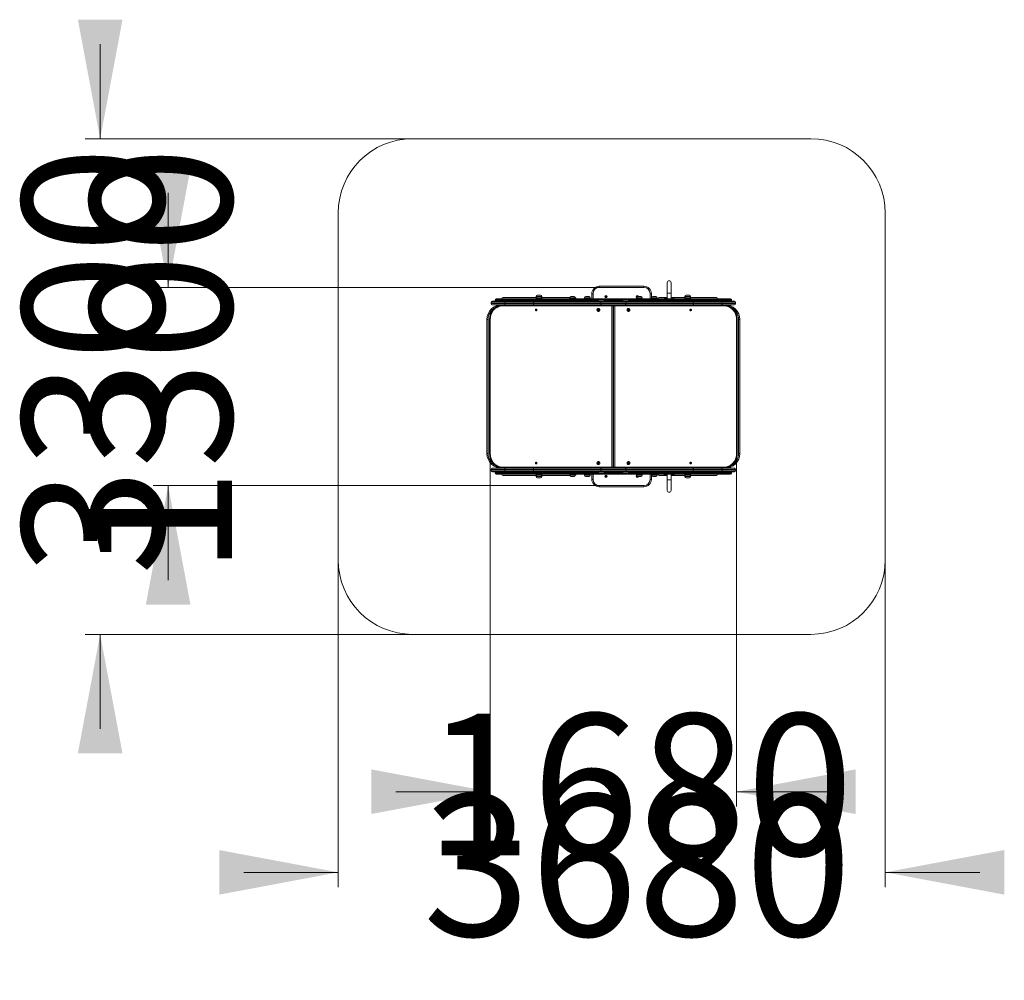
# Model space of a CAD drawing. Units: millimetres. Extents: x 258 to 324, y 102 to 330.
# Drawn here: x 258 to 324, y 102 to 166 of the extents above; entities that cross this region are included whole.
import ezdxf

# ---------------------------------------------------------------- set-up
doc = ezdxf.new("R2010")
doc.units = ezdxf.units.MM
doc.styles.add('SLDTEXTSTYLE0', font='TXT', dxfattribs={"width": 0.663})
doc.dimstyles.new('SLDDIMSTYLE0', dxfattribs={"dimtxt": 8.601025, "dimasz": 8, "dimexe": 0, "dimexo": 0.0625, "dimgap": 2.150256, "dimtad": 0, "dimlfac": 100, "dimrnd": 1e-09, "dimzin": 12, "dimdsep": 46, "dimtxsty": 'SLDTEXTSTYLE0', "dimsah": 1, "dimcen": 0.09, "dimadec": 0, "dimazin": 0, "dimtfac": 1, "dimtofl": 0, "dimtmove": 0, "dimatfit": 3, "dimfxl": 0, "dimfrac": 2, "dimtolj": 1, "dimtzin": 12, "dimarcsym": 0})

# ---------------------------------------------------------------- blocks, each defined once
blk = doc.blocks.new('*D2')
at = {"color": 7, "linetype": 'Continuous', "lineweight": 0}
for p, q in [((263.301, 158.251), (263.301, 164.601)), ((284.301, 158.251), (262.301, 158.251)), ((284.301, 124.929), (262.301, 124.929)), ((263.301, 124.929), (263.301, 118.579))]:
    blk.add_line(p, q, dxfattribs=at)
for points in [[(263.301, 158.251), (264.801, 166.251), (261.801, 166.251)], [(263.301, 124.929), (261.801, 116.929), (264.801, 116.929)]]:
    blk.add_solid(points, dxfattribs=at)
at = {"color": 7, "linetype": 'Continuous', "lineweight": 0, "insert": (258.06, 128.892), "char_height": 9.525, "attachment_point": 1, "rotation": 90, "style": 'SLDTEXTSTYLE0'}
blk.add_mtext('3300', dxfattribs=at)
blk = doc.blocks.new('*D3')
at = {"color": 7, "linetype": 'Continuous', "lineweight": 0}
for p, q in [((279.301, 129.929), (279.301, 107.929)), ((316.079, 129.929), (316.079, 107.929)), ((279.301, 108.929), (272.951, 108.929)), ((316.079, 108.929), (322.429, 108.929))]:
    blk.add_line(p, q, dxfattribs=at)
for points in [[(279.301, 108.929), (271.301, 110.429), (271.301, 107.429)], [(316.079, 108.929), (324.079, 107.429), (324.079, 110.429)]]:
    blk.add_solid(points, dxfattribs=at)
at = {"color": 7, "linetype": 'Continuous', "lineweight": 0, "insert": (284.992, 114.171), "char_height": 9.525, "attachment_point": 1, "style": 'SLDTEXTSTYLE0'}
blk.add_mtext('3680', dxfattribs=at)
blk = doc.blocks.new('*D4')
at = {"color": 7, "linetype": 'Continuous', "lineweight": 0}
for p, q in [((289.524, 137.09), (289.524, 113.35)), ((306.079, 137.09), (306.079, 113.35)), ((289.524, 114.35), (283.174, 114.35)), ((306.079, 114.35), (312.429, 114.35))]:
    blk.add_line(p, q, dxfattribs=at)
for points in [[(289.524, 114.35), (281.524, 115.85), (281.524, 112.85)], [(306.079, 114.35), (314.079, 112.85), (314.079, 115.85)]]:
    blk.add_solid(points, dxfattribs=at)
at = {"color": 7, "linetype": 'Continuous', "lineweight": 0, "insert": (285.103, 119.591), "char_height": 9.525, "attachment_point": 1, "style": 'SLDTEXTSTYLE0'}
blk.add_mtext('1680', dxfattribs=at)
blk = doc.blocks.new('*D5')
at = {"color": 7, "linetype": 'Continuous', "lineweight": 0}
for p, q in [((267.871, 148.251), (267.871, 154.601)), ((296.851, 148.251), (266.871, 148.251)), ((296.851, 134.929), (266.871, 134.929)), ((267.871, 134.929), (267.871, 128.579))]:
    blk.add_line(p, q, dxfattribs=at)
for points in [[(267.871, 148.251), (269.371, 156.251), (266.371, 156.251)], [(267.871, 134.929), (266.371, 126.929), (269.371, 126.929)]]:
    blk.add_solid(points, dxfattribs=at)
at = {"color": 7, "linetype": 'Continuous', "lineweight": 0, "insert": (262.63, 128.892), "char_height": 9.525, "attachment_point": 1, "rotation": 90, "style": 'SLDTEXTSTYLE0'}
blk.add_mtext('1300', dxfattribs=at)

msp = doc.modelspace()

# ---------------------------------------------------------------- linework, layer by layer
at = {"color": 7, "linetype": 'Continuous', "lineweight": 15}
for p, q in [((311.0785, 158.25066), (284.30139, 158.25066)), ((279.30139, 153.25066), (279.30139, 129.92934)), ((316.0785, 129.92934), (316.0785, 153.25066)), ((296.85139, 148.33066), (299.85139, 148.33066)), ((296.85139, 148.33066), (296.85139, 148.25066)), ((299.85139, 148.33066), (299.85139, 148.25066)), ((301.42139, 148.57), (301.42139, 147.87)), ((301.68139, 147.87), (301.68139, 148.57)), ((292.61139, 147.65), (292.61139, 147.57)), ((292.69139, 147.73), (292.91139, 147.73)), ((292.91139, 147.64), (292.69139, 147.64)), ((292.99139, 147.57), (292.99139, 147.65)), ((295.16139, 147.64), (294.94139, 147.64)), ((296.16139, 147.64), (295.94139, 147.64)), ((296.35139, 147.83066), (296.43139, 147.83066)), ((296.35139, 147.48), (296.35139, 147.83066)), ((299.85139, 148.25066), (296.85139, 148.25066)), ((299.66139, 147.64), (299.44139, 147.64)), ((300.35139, 147.83066), (300.27139, 147.83066)), ((300.35139, 147.83066), (300.35139, 147.48)), ((300.66139, 147.64), (300.44139, 147.64)), ((301.42139, 147.87), (301.42139, 147.48)), ((301.68139, 147.87), (301.42139, 147.87)), ((301.42139, 147.87), (301.55139, 147.87)), ((301.55139, 147.87), (301.68139, 147.87)), ((301.68139, 147.48), (301.68139, 147.87)), ((302.61139, 147.65), (302.61139, 147.57)), ((302.69139, 147.73), (302.91139, 147.73)), ((302.91139, 147.64), (302.69139, 147.64)), ((302.99139, 147.57), (302.99139, 147.65)), ((289.58754, 147.25), (289.58754, 147.17)), ((289.66754, 147.33), (290.51687, 147.33)), ((290.51687, 147.09), (289.66754, 147.09)), ((289.8526, 147.41), (289.8526, 147.4)), ((289.9226, 147.48), (290.0526, 147.48)), ((290.0526, 147.41), (290.0526, 147.48)), ((290.0526, 147.48), (296.83315, 147.48)), ((290.0526, 147.4), (290.0526, 147.41)), ((290.0526, 147.4), (290.0526, 147.33)), ((290.30139, 147.49), (290.30139, 147.48)), ((290.38139, 147.57), (292.61139, 147.57)), ((297.69823, 147.02), (290.38227, 147.02)), ((292.43446, 147.25), (290.49956, 147.25)), ((290.49956, 147.17), (290.49956, 147.25)), ((290.49956, 147.17), (292.43446, 147.17)), ((290.51687, 147.33), (292.40017, 147.33)), ((292.40017, 147.09), (290.51687, 147.09)), ((291.10139, 147.58), (291.10139, 147.57)), ((291.10139, 147.58), (291.44861, 147.58)), ((291.44861, 147.58), (291.44861, 147.57)), ((291.77184, 147.58), (291.44861, 147.58)), ((291.77184, 147.58), (291.77184, 147.57)), ((291.77184, 147.58), (292.61139, 147.58)), ((292.40017, 147.33), (297.01625, 147.33)), ((297.01625, 147.09), (292.40017, 147.09)), ((296.94738, 147.25), (292.43446, 147.25)), ((292.43446, 147.17), (292.43446, 147.25)), ((292.43446, 147.17), (296.94738, 147.17)), ((292.61139, 147.56), (292.61139, 147.48)), ((292.99139, 147.58), (293.83095, 147.58)), ((292.99139, 147.57), (294.86202, 147.57)), ((292.99139, 147.48), (292.99139, 147.56)), ((294.15418, 147.58), (293.83095, 147.58)), ((293.83095, 147.58), (293.83095, 147.57)), ((294.15418, 147.58), (294.15418, 147.57)), ((294.15418, 147.58), (294.50139, 147.58)), ((294.50139, 147.57), (294.50139, 147.58)), ((294.86139, 147.56), (294.86139, 147.48)), ((295.24139, 147.48), (295.24139, 147.56)), ((295.30139, 147.48), (295.30139, 147.49)), ((295.86139, 147.56), (295.86139, 147.48)), ((296.24139, 147.48), (296.24139, 147.56)), ((296.79188, 147.41), (296.79188, 147.33)), ((297.09188, 147.49), (296.87188, 147.49)), ((298.65541, 147.25), (296.94738, 147.25)), ((296.94738, 147.17), (296.94738, 147.25)), ((296.94738, 147.17), (298.65541, 147.17)), ((297.01625, 147.33), (298.58654, 147.33)), ((298.58654, 147.09), (297.01625, 147.09)), ((297.13061, 147.48), (298.47217, 147.48)), ((297.17188, 147.33), (297.17188, 147.41)), ((297.69823, 136.16), (297.69823, 147.02)), ((297.69823, 147.02), (297.78982, 147.02)), ((297.78982, 147.02), (297.78982, 136.16)), ((297.79368, 147.02), (297.78982, 147.02)), ((297.79368, 136.16), (297.79368, 147.02)), ((297.7991, 136.16), (297.7991, 147.02)), ((297.80369, 147.02), (297.80369, 136.16)), ((297.81297, 147.02), (297.80911, 147.02)), ((297.80911, 147.02), (297.80911, 136.16)), ((297.90456, 147.02), (297.81297, 147.02)), ((297.81297, 136.16), (297.81297, 147.02)), ((297.90456, 147.02), (297.90456, 136.16)), ((305.22052, 147.02), (297.90456, 147.02)), ((298.4309, 147.41), (298.4309, 147.33)), ((298.7309, 147.49), (298.5109, 147.49)), ((298.58654, 147.33), (303.20262, 147.33)), ((303.20262, 147.09), (298.58654, 147.09)), ((298.65541, 147.17), (298.65541, 147.25)), ((303.16833, 147.25), (298.65541, 147.25)), ((298.65541, 147.17), (303.16833, 147.17)), ((298.76963, 147.48), (305.55019, 147.48)), ((298.8109, 147.33), (298.8109, 147.41)), ((299.36139, 147.56), (299.36139, 147.48)), ((299.74139, 147.48), (299.74139, 147.56)), ((300.36139, 147.56), (300.36139, 147.48)), ((300.74139, 147.48), (300.74139, 147.56)), ((300.80139, 147.49), (300.80139, 147.48)), ((300.88139, 147.57), (301.42139, 147.57)), ((301.23976, 147.5), (301.28976, 147.5)), ((301.28976, 147.5), (301.33976, 147.5)), ((301.68139, 147.58), (301.71917, 147.58)), ((301.68139, 147.57), (302.61139, 147.57)), ((301.71917, 147.58), (301.71917, 147.57)), ((301.71917, 147.58), (301.97775, 147.58)), ((301.76302, 147.5), (301.81302, 147.5)), ((301.81302, 147.5), (301.86302, 147.5)), ((301.97775, 147.58), (301.97775, 147.57)), ((301.97775, 147.58), (302.61139, 147.58)), ((302.61139, 147.56), (302.61139, 147.48)), ((302.99139, 147.58), (303.62504, 147.58)), ((302.99139, 147.57), (304.72139, 147.57)), ((302.99139, 147.48), (302.99139, 147.56)), ((303.16833, 147.17), (303.16833, 147.25)), ((305.10323, 147.25), (303.16833, 147.25)), ((303.16833, 147.17), (305.10323, 147.17)), ((303.20262, 147.33), (305.08592, 147.33)), ((305.08592, 147.09), (303.20262, 147.09)), ((303.62504, 147.58), (303.62504, 147.57)), ((303.62504, 147.58), (303.88362, 147.58)), ((303.88362, 147.58), (303.88362, 147.57)), ((303.88362, 147.58), (304.16139, 147.58)), ((304.16139, 147.57), (304.16139, 147.58)), ((304.80139, 147.48), (304.80139, 147.49)), ((305.08592, 147.33), (305.93525, 147.33)), ((305.93525, 147.09), (305.08592, 147.09)), ((305.10323, 147.17), (305.10323, 147.25)), ((305.55019, 147.41), (305.55019, 147.48)), ((305.55019, 147.48), (305.68019, 147.48)), ((305.55019, 147.4), (305.55019, 147.41)), ((305.55019, 147.4), (305.55019, 147.33)), ((305.75019, 147.4), (305.75019, 147.41)), ((306.01525, 147.17), (306.01525, 147.25)), ((296.86798, 146.79), (296.82956, 146.79)), ((297.80369, 146.79), (297.7991, 146.79)), ((297.80369, 146.63494), (297.7991, 146.63494)), ((297.7991, 146.54506), (297.80369, 146.54506)), ((298.77323, 146.79), (298.73481, 146.79)), ((289.30139, 146.09), (289.38139, 146.09)), ((289.30139, 137.09), (289.30139, 146.09)), ((289.38139, 146.09), (289.38139, 137.09)), ((289.48129, 146.09), (289.48129, 137.09)), ((289.52428, 146.09), (289.52428, 137.09)), ((306.0785, 137.09), (306.0785, 146.09)), ((306.1215, 137.09), (306.1215, 146.09)), ((306.30139, 146.09), (306.22139, 146.09)), ((306.22139, 137.09), (306.22139, 146.09)), ((306.30139, 146.09), (306.30139, 137.09)), ((289.30139, 137.09), (289.38139, 137.09)), ((306.30139, 137.09), (306.22139, 137.09)), ((296.82956, 136.39), (296.86798, 136.39)), ((297.80369, 136.63494), (297.7991, 136.63494)), ((297.7991, 136.54506), (297.80369, 136.54506)), ((297.7991, 136.39), (297.80369, 136.39)), ((298.73481, 136.39), (298.77323, 136.39)), ((289.58754, 136.01), (289.58754, 135.93)), ((289.66754, 136.09), (290.51687, 136.09)), ((290.51687, 135.85), (289.66754, 135.85)), ((289.8526, 135.78), (289.8526, 135.77)), ((290.0526, 135.7), (289.9226, 135.7)), ((290.0526, 135.78), (290.0526, 135.85)), ((290.0526, 135.77), (290.0526, 135.78)), ((290.0526, 135.77), (290.0526, 135.7)), ((296.83315, 135.7), (290.0526, 135.7)), ((290.30139, 135.7), (290.30139, 135.69)), ((290.38227, 136.16), (297.69823, 136.16)), ((292.43446, 136.01), (290.49956, 136.01)), ((290.49956, 135.93), (290.49956, 136.01)), ((290.49956, 135.93), (292.43446, 135.93)), ((290.51687, 136.09), (292.40017, 136.09)), ((292.40017, 135.85), (290.51687, 135.85)), ((292.40017, 136.09), (297.01625, 136.09)), ((297.01625, 135.85), (292.40017, 135.85)), ((296.94738, 136.01), (292.43446, 136.01)), ((292.43446, 135.93), (292.43446, 136.01)), ((292.43446, 135.93), (296.94738, 135.93)), ((292.61139, 135.7), (292.61139, 135.62)), ((292.99139, 135.62), (292.99139, 135.7)), ((294.86139, 135.7), (294.86139, 135.62)), ((295.24139, 135.62), (295.24139, 135.7)), ((295.30139, 135.69), (295.30139, 135.7)), ((295.86139, 135.7), (295.86139, 135.62)), ((296.24139, 135.62), (296.24139, 135.7)), ((296.35139, 135.34934), (296.35139, 135.7)), ((296.79188, 135.85), (296.79188, 135.77)), ((297.09188, 135.69), (296.87188, 135.69)), ((298.65541, 136.01), (296.94738, 136.01)), ((296.94738, 135.93), (296.94738, 136.01)), ((296.94738, 135.93), (298.65541, 135.93)), ((297.01625, 136.09), (298.58654, 136.09)), ((298.58654, 135.85), (297.01625, 135.85)), ((298.47217, 135.7), (297.13061, 135.7)), ((297.17188, 135.77), (297.17188, 135.85)), ((297.69823, 136.16), (297.78982, 136.16)), ((297.78982, 136.16), (297.79368, 136.16)), ((297.80911, 136.16), (297.81297, 136.16)), ((297.90456, 136.16), (297.81297, 136.16)), ((297.90456, 136.16), (305.22052, 136.16)), ((298.4309, 135.85), (298.4309, 135.77)), ((298.7309, 135.69), (298.5109, 135.69)), ((298.58654, 136.09), (303.20262, 136.09)), ((303.20262, 135.85), (298.58654, 135.85)), ((298.65541, 135.93), (298.65541, 136.01)), ((303.16833, 136.01), (298.65541, 136.01)), ((298.65541, 135.93), (303.16833, 135.93)), ((305.55019, 135.7), (298.76963, 135.7)), ((298.8109, 135.77), (298.8109, 135.85)), ((299.36139, 135.7), (299.36139, 135.62)), ((299.74139, 135.62), (299.74139, 135.7)), ((300.35139, 135.7), (300.35139, 135.34934)), ((300.36139, 135.7), (300.36139, 135.62)), ((300.74139, 135.62), (300.74139, 135.7)), ((300.80139, 135.7), (300.80139, 135.69)), ((301.42139, 135.7), (301.42139, 135.31)), ((301.68139, 135.31), (301.68139, 135.7)), ((302.61139, 135.7), (302.61139, 135.62)), ((302.99139, 135.62), (302.99139, 135.7)), ((303.16833, 135.93), (303.16833, 136.01)), ((305.10323, 136.01), (303.16833, 136.01)), ((303.16833, 135.93), (305.10323, 135.93)), ((303.20262, 136.09), (305.08592, 136.09)), ((305.08592, 135.85), (303.20262, 135.85)), ((304.80139, 135.69), (304.80139, 135.7)), ((305.08592, 136.09), (305.93525, 136.09)), ((305.93525, 135.85), (305.08592, 135.85)), ((305.10323, 135.93), (305.10323, 136.01)), ((305.55019, 135.78), (305.55019, 135.85)), ((305.55019, 135.77), (305.55019, 135.78)), ((305.55019, 135.77), (305.55019, 135.7)), ((305.68019, 135.7), (305.55019, 135.7)), ((305.75019, 135.77), (305.75019, 135.78)), ((306.01525, 135.93), (306.01525, 136.01)), ((292.61139, 135.61), (290.38139, 135.61)), ((291.10139, 135.61), (291.10139, 135.6)), ((291.44861, 135.6), (291.10139, 135.6)), ((291.44861, 135.6), (291.44861, 135.61)), ((291.44861, 135.6), (291.77184, 135.6)), ((291.77184, 135.6), (291.77184, 135.61)), ((292.61139, 135.6), (291.77184, 135.6)), ((292.61139, 135.61), (292.61139, 135.53)), ((292.91139, 135.54), (292.69139, 135.54)), ((292.91139, 135.45), (292.69139, 135.45)), ((292.99139, 135.53), (292.99139, 135.61)), ((294.86202, 135.61), (292.99139, 135.61)), ((293.83095, 135.6), (292.99139, 135.6)), ((293.83095, 135.6), (293.83095, 135.61)), ((293.83095, 135.6), (294.15418, 135.6)), ((294.15418, 135.6), (294.15418, 135.61)), ((294.50139, 135.6), (294.15418, 135.6)), ((294.50139, 135.6), (294.50139, 135.61)), ((295.16139, 135.54), (294.94139, 135.54)), ((296.16139, 135.54), (295.94139, 135.54)), ((296.35139, 135.34934), (296.43139, 135.34934)), ((299.66139, 135.54), (299.44139, 135.54)), ((300.35139, 135.34934), (300.27139, 135.34934)), ((300.66139, 135.54), (300.44139, 135.54)), ((301.42139, 135.61), (300.88139, 135.61)), ((301.28976, 135.68), (301.23976, 135.68)), ((301.33976, 135.68), (301.28976, 135.68)), ((301.42139, 135.31), (301.42139, 134.61)), ((301.42139, 135.31), (301.68139, 135.31)), ((301.55139, 135.31), (301.42139, 135.31)), ((301.68139, 135.31), (301.55139, 135.31)), ((302.61139, 135.61), (301.68139, 135.61)), ((301.71917, 135.6), (301.68139, 135.6)), ((301.68139, 134.61), (301.68139, 135.31)), ((301.71917, 135.6), (301.71917, 135.61)), ((301.97775, 135.6), (301.71917, 135.6)), ((301.81302, 135.68), (301.76302, 135.68)), ((301.86302, 135.68), (301.81302, 135.68)), ((301.97775, 135.6), (301.97775, 135.61)), ((302.61139, 135.6), (301.97775, 135.6)), ((302.61139, 135.61), (302.61139, 135.53)), ((302.91139, 135.54), (302.69139, 135.54)), ((302.91139, 135.45), (302.69139, 135.45)), ((302.99139, 135.53), (302.99139, 135.61)), ((304.72139, 135.61), (302.99139, 135.61)), ((303.62504, 135.6), (302.99139, 135.6)), ((303.62504, 135.6), (303.62504, 135.61)), ((303.88362, 135.6), (303.62504, 135.6)), ((303.88362, 135.6), (303.88362, 135.61)), ((304.16139, 135.6), (303.88362, 135.6)), ((304.16139, 135.6), (304.16139, 135.61)), ((296.85139, 134.92934), (299.85139, 134.92934)), ((296.85139, 134.84934), (296.85139, 134.92934)), ((299.85139, 134.84934), (296.85139, 134.84934)), ((299.85139, 134.84934), (299.85139, 134.92934)), ((284.30139, 124.92934), (311.0785, 124.92934))]:
    msp.add_line(p, q, dxfattribs=at)
at = {"color": 8, "linetype": 'Continuous', "lineweight": 15}
for p, q in [((292.99139, 147.65), (292.61139, 147.65)), ((296.43139, 147.83066), (296.43139, 147.48)), ((300.27139, 147.48), (300.27139, 147.83066)), ((302.99139, 147.65), (302.61139, 147.65)), ((290.49956, 147.25), (289.58754, 147.25)), ((289.58754, 147.17), (290.49956, 147.17)), ((290.0526, 147.41), (289.8526, 147.41)), ((289.8526, 147.4), (290.0526, 147.4)), ((296.79188, 147.41), (290.0526, 147.41)), ((290.0526, 147.4), (296.79188, 147.4)), ((292.61139, 147.49), (290.30139, 147.49)), ((290.30139, 147.08407), (290.30139, 147.09)), ((292.99139, 147.56), (292.61139, 147.56)), ((294.86139, 147.49), (292.99139, 147.49)), ((295.24139, 147.56), (294.86139, 147.56)), ((295.30139, 147.49), (295.24139, 147.49)), ((296.24139, 147.56), (295.86139, 147.56)), ((297.17188, 147.41), (296.79188, 147.41)), ((298.4309, 147.41), (297.17188, 147.41)), ((297.17188, 147.4), (298.4309, 147.4)), ((297.79368, 147.02), (297.7991, 147.02)), ((297.80911, 147.02), (297.80369, 147.02)), ((298.8109, 147.41), (298.4309, 147.41)), ((305.55019, 147.41), (298.8109, 147.41)), ((298.8109, 147.4), (305.55019, 147.4)), ((299.74139, 147.56), (299.36139, 147.56)), ((300.74139, 147.56), (300.36139, 147.56)), ((301.20103, 147.49), (300.80139, 147.49)), ((301.42139, 147.49), (301.37849, 147.49)), ((301.72429, 147.49), (301.68139, 147.49)), ((302.61139, 147.49), (301.90175, 147.49)), ((302.99139, 147.56), (302.61139, 147.56)), ((304.80139, 147.49), (302.99139, 147.49)), ((306.01525, 147.25), (305.10323, 147.25)), ((305.10323, 147.17), (306.01525, 147.17)), ((305.30139, 147.09), (305.30139, 147.08345)), ((305.75019, 147.41), (305.55019, 147.41)), ((305.55019, 147.4), (305.75019, 147.4)), ((296.87352, 146.7), (296.81587, 146.7)), ((297.80369, 146.7), (297.7991, 146.7)), ((298.78691, 146.7), (298.72927, 146.7)), ((289.48129, 146.09), (289.52428, 146.09)), ((306.1215, 146.09), (306.0785, 146.09)), ((289.48129, 137.09), (289.52428, 137.09)), ((306.1215, 137.09), (306.0785, 137.09)), ((296.81587, 136.48), (296.87352, 136.48)), ((297.7991, 136.48), (297.80369, 136.48)), ((298.72927, 136.48), (298.78691, 136.48)), ((290.49956, 136.01), (289.58754, 136.01)), ((289.58754, 135.93), (290.49956, 135.93)), ((290.0526, 135.78), (289.8526, 135.78)), ((289.8526, 135.77), (290.0526, 135.77)), ((296.79188, 135.78), (290.0526, 135.78)), ((290.0526, 135.77), (296.79188, 135.77)), ((290.30139, 136.09), (290.30139, 136.09655)), ((290.30139, 135.69), (292.61139, 135.69)), ((292.99139, 135.69), (294.86139, 135.69)), ((295.24139, 135.69), (295.30139, 135.69)), ((296.43139, 135.7), (296.43139, 135.34934)), ((296.79188, 135.77), (297.17188, 135.77)), ((298.4309, 135.78), (297.17188, 135.78)), ((297.17188, 135.77), (298.4309, 135.77)), ((297.79368, 136.16), (297.7991, 136.16)), ((297.80911, 136.16), (297.80369, 136.16)), ((298.4309, 135.77), (298.8109, 135.77)), ((305.55019, 135.78), (298.8109, 135.78)), ((298.8109, 135.77), (305.55019, 135.77)), ((300.27139, 135.34934), (300.27139, 135.7)), ((300.80139, 135.69), (301.20103, 135.69)), ((301.37849, 135.69), (301.42139, 135.69)), ((301.68139, 135.69), (301.72429, 135.69)), ((301.90175, 135.69), (302.61139, 135.69)), ((302.99139, 135.69), (304.80139, 135.69)), ((306.01525, 136.01), (305.10323, 136.01)), ((305.10323, 135.93), (306.01525, 135.93)), ((305.30139, 136.09593), (305.30139, 136.09)), ((305.75019, 135.78), (305.55019, 135.78)), ((305.55019, 135.77), (305.75019, 135.77)), ((292.61139, 135.62), (292.99139, 135.62)), ((292.61139, 135.53), (292.99139, 135.53)), ((294.86139, 135.62), (295.24139, 135.62)), ((295.86139, 135.62), (296.24139, 135.62)), ((299.36139, 135.62), (299.74139, 135.62)), ((300.36139, 135.62), (300.74139, 135.62)), ((302.61139, 135.62), (302.99139, 135.62)), ((302.61139, 135.53), (302.99139, 135.53))]:
    msp.add_line(p, q, dxfattribs=at)
at = {"color": 7, "linetype": 'Continuous', "lineweight": 15, "flags": 128}
for points in [[(290.38227, 147.02), (290.33582, 147.01864), (290.28951, 147.01455), (290.24346, 147.00775), (290.19783, 146.99826), (290.15273, 146.9861), (290.10831, 146.97132), (290.0647, 146.95395), (290.02201, 146.93405), (289.98038, 146.91167), (289.93993, 146.88688), (289.90078, 146.85975), (289.86304, 146.83037), (289.82682, 146.79881), (289.79223, 146.76518), (289.75938, 146.72956), (289.72835, 146.69207), (289.69923, 146.65281), (289.67212, 146.6119), (289.6471, 146.56947), (289.62423, 146.52562), (289.60358, 146.4805), (289.58522, 146.43423), (289.5692, 146.38695), (289.55556, 146.3388), (289.54434, 146.28992), (289.53559, 146.24046), (289.52931, 146.19055), (289.52554, 146.14035), (289.52428, 146.09)], [(290.40928, 147.09), (290.40401, 147.08865), (290.39894, 147.08467), (290.39427, 147.0782), (290.39018, 147.0695), (290.38682, 147.05889), (290.38433, 147.04679), (290.38279, 147.03366), (290.38227, 147.02)], [(290.49956, 147.25), (290.49989, 147.26561), (290.50088, 147.28061), (290.50248, 147.29445), (290.50463, 147.30657), (290.50725, 147.31652), (290.51024, 147.32391), (290.51349, 147.32846), (290.51687, 147.33)], [(290.51687, 147.09), (290.51349, 147.09154), (290.51024, 147.09609), (290.50725, 147.10348), (290.50463, 147.11343), (290.50248, 147.12555), (290.50088, 147.13939), (290.49989, 147.15439), (290.49956, 147.17)], [(292.43446, 147.25), (292.4338, 147.26561), (292.43185, 147.28061), (292.42868, 147.29445), (292.42441, 147.30657), (292.41922, 147.31652), (292.41329, 147.32391), (292.40686, 147.32846), (292.40017, 147.33)], [(292.40017, 147.09), (292.40686, 147.09154), (292.41329, 147.09609), (292.41922, 147.10348), (292.42441, 147.11343), (292.42868, 147.12555), (292.43185, 147.13939), (292.4338, 147.15439), (292.43446, 147.17)], [(297.69823, 147.02), (297.69875, 147.03366), (297.70029, 147.04679), (297.70278, 147.05889), (297.70614, 147.0695), (297.71023, 147.0782), (297.7149, 147.08467), (297.71997, 147.08865), (297.72524, 147.09)], [(297.90456, 147.02), (297.90404, 147.03366), (297.9025, 147.04679), (297.9, 147.05889), (297.89665, 147.0695), (297.89255, 147.0782), (297.88788, 147.08467), (297.88282, 147.08865), (297.87755, 147.09)], [(303.20262, 147.33), (303.19593, 147.32846), (303.1895, 147.32391), (303.18357, 147.31652), (303.17837, 147.30657), (303.17411, 147.29445), (303.17094, 147.28061), (303.16899, 147.26561), (303.16833, 147.25)], [(303.16833, 147.17), (303.16899, 147.15439), (303.17094, 147.13939), (303.17411, 147.12555), (303.17837, 147.11343), (303.18357, 147.10348), (303.1895, 147.09609), (303.19593, 147.09154), (303.20262, 147.09)], [(305.08592, 147.33), (305.0893, 147.32846), (305.09254, 147.32391), (305.09554, 147.31652), (305.09816, 147.30657), (305.10031, 147.29445), (305.10191, 147.28061), (305.1029, 147.26561), (305.10323, 147.25)], [(305.10323, 147.17), (305.1029, 147.15439), (305.10191, 147.13939), (305.10031, 147.12555), (305.09816, 147.11343), (305.09554, 147.10348), (305.09254, 147.09609), (305.0893, 147.09154), (305.08592, 147.09)], [(305.19351, 147.09), (305.19878, 147.08865), (305.20384, 147.08467), (305.20851, 147.0782), (305.21261, 147.0695), (305.21596, 147.05889), (305.21846, 147.04679), (305.22, 147.03366), (305.22052, 147.02)], [(306.0785, 146.09), (306.07725, 146.14035), (306.07347, 146.19055), (306.0672, 146.24046), (306.05844, 146.28992), (306.04723, 146.3388), (306.03359, 146.38695), (306.01757, 146.43423), (305.9992, 146.4805), (305.97856, 146.52562), (305.95569, 146.56947), (305.93066, 146.6119), (305.90355, 146.65281), (305.87444, 146.69207), (305.84341, 146.72956), (305.81055, 146.76518), (305.77597, 146.79881), (305.73975, 146.83037), (305.70201, 146.85975), (305.66286, 146.88688), (305.62241, 146.91167), (305.58078, 146.93405), (305.53809, 146.95395), (305.49447, 146.97132), (305.45005, 146.9861), (305.40496, 146.99826), (305.35932, 147.00775), (305.31328, 147.01455), (305.26697, 147.01864), (305.22052, 147.02)], [(292.60848, 146.685), (292.61977, 146.68638), (292.63049, 146.69045), (292.64011, 146.697), (292.64815, 146.70571), (292.65419, 146.71614), (292.65794, 146.72776), (292.65922, 146.74), (292.65794, 146.75224), (292.65419, 146.76386), (292.64815, 146.77429), (292.64011, 146.783), (292.63049, 146.78955), (292.61977, 146.79362), (292.60848, 146.795), (292.59718, 146.79362), (292.58646, 146.78955), (292.57684, 146.783), (292.5688, 146.77429), (292.56276, 146.76386), (292.55901, 146.75224), (292.55773, 146.74), (292.55901, 146.72776), (292.56276, 146.71614), (292.5688, 146.70571), (292.57684, 146.697), (292.58646, 146.69045), (292.59718, 146.68638), (292.60848, 146.685)], [(292.64253, 146.78077), (292.63818, 146.7789), (292.63076, 146.77459)], [(296.78897, 146.64), (296.80415, 146.64136), (296.81892, 146.64542), (296.83288, 146.65205), (296.84563, 146.66109), (296.85684, 146.67227), (296.8662, 146.6853), (296.87345, 146.69983), (296.8784, 146.71545), (296.88091, 146.73174), (296.88091, 146.74826), (296.8784, 146.76455), (296.87345, 146.78017), (296.8662, 146.79469), (296.85684, 146.80773), (296.84563, 146.81891), (296.83288, 146.82795), (296.81892, 146.83458), (296.80415, 146.83864), (296.78897, 146.84), (296.77378, 146.83864), (296.75901, 146.83458), (296.74506, 146.82795), (296.7323, 146.81891), (296.72109, 146.80773), (296.71173, 146.79469), (296.70448, 146.78017), (296.69953, 146.76455), (296.69703, 146.74826), (296.69703, 146.73174), (296.69953, 146.71545), (296.70448, 146.69983), (296.71173, 146.6853), (296.72109, 146.67227), (296.7323, 146.66109), (296.74506, 146.65205), (296.75901, 146.64542), (296.77378, 146.64136), (296.78897, 146.64)], [(296.84684, 146.795), (296.83555, 146.79362), (296.82483, 146.78955), (296.81521, 146.783), (296.80717, 146.77429), (296.80113, 146.76386), (296.79737, 146.75224), (296.7961, 146.74), (296.79737, 146.72776), (296.80113, 146.71614), (296.80717, 146.70571), (296.81521, 146.697), (296.82483, 146.69045), (296.83555, 146.68638), (296.84684, 146.685), (296.85813, 146.68638), (296.86886, 146.69045), (296.86919, 146.69062)], [(298.81382, 146.84), (298.79864, 146.83864), (298.78386, 146.83458), (298.76991, 146.82795), (298.75716, 146.81891), (298.74594, 146.80773), (298.73659, 146.79469), (298.72933, 146.78017), (298.72439, 146.76455), (298.72188, 146.74826), (298.72188, 146.73174), (298.72439, 146.71545), (298.72933, 146.69983), (298.73659, 146.6853), (298.74594, 146.67227), (298.75716, 146.66109), (298.76991, 146.65205), (298.78386, 146.64542), (298.79864, 146.64136), (298.81382, 146.64), (298.82901, 146.64136), (298.84378, 146.64542), (298.85773, 146.65205), (298.87049, 146.66109), (298.8817, 146.67227), (298.89105, 146.6853), (298.89831, 146.69983), (298.90325, 146.71545), (298.90576, 146.73174), (298.90576, 146.74826), (298.90325, 146.76455), (298.89831, 146.78017), (298.89105, 146.79469), (298.8817, 146.80773), (298.87049, 146.81891), (298.85773, 146.82795), (298.84378, 146.83458), (298.82901, 146.83864), (298.81382, 146.84)], [(298.73359, 146.69062), (298.73393, 146.69045), (298.74465, 146.68638), (298.75595, 146.685), (298.76724, 146.68638), (298.77796, 146.69045), (298.78758, 146.697), (298.79562, 146.70571), (298.80166, 146.71614), (298.80541, 146.72776), (298.80669, 146.74), (298.80541, 146.75224), (298.80166, 146.76386), (298.79562, 146.77429), (298.78758, 146.783), (298.77796, 146.78955), (298.76724, 146.79362), (298.75595, 146.795)], [(302.99431, 146.795), (302.98302, 146.79362), (302.9723, 146.78955), (302.96267, 146.783), (302.95464, 146.77429), (302.9486, 146.76386), (302.94484, 146.75224), (302.94357, 146.74), (302.94484, 146.72776), (302.9486, 146.71614), (302.95464, 146.70571), (302.96267, 146.697), (302.9723, 146.69045), (302.98302, 146.68638), (302.99431, 146.685), (303.0056, 146.68638), (303.01633, 146.69045), (303.02595, 146.697), (303.03398, 146.70571), (303.04003, 146.71614), (303.04378, 146.72776), (303.04505, 146.74), (303.04378, 146.75224), (303.04003, 146.76386), (303.03398, 146.77429), (303.02595, 146.783), (303.01633, 146.78955), (303.0056, 146.79362), (302.99431, 146.795)], [(289.52428, 137.09), (289.52554, 137.03965), (289.52931, 136.98945), (289.53559, 136.93954), (289.54434, 136.89008), (289.55556, 136.8412), (289.5692, 136.79305), (289.58522, 136.74577), (289.60358, 136.6995), (289.62423, 136.65438), (289.6471, 136.61053), (289.67212, 136.5681), (289.69923, 136.52719), (289.72835, 136.48793), (289.75938, 136.45044), (289.79223, 136.41482), (289.82682, 136.38119), (289.86304, 136.34963), (289.90078, 136.32025), (289.93993, 136.29312), (289.98038, 136.26833), (290.02201, 136.24595), (290.0647, 136.22605), (290.10831, 136.20868), (290.15273, 136.1939), (290.19783, 136.18174), (290.24346, 136.17225), (290.28951, 136.16545), (290.33582, 136.16136), (290.38227, 136.16)], [(305.22052, 136.16), (305.26697, 136.16136), (305.31328, 136.16545), (305.35932, 136.17225), (305.40496, 136.18174), (305.45005, 136.1939), (305.49447, 136.20868), (305.53809, 136.22605), (305.58078, 136.24595), (305.62241, 136.26833), (305.66286, 136.29312), (305.70201, 136.32025), (305.73975, 136.34963), (305.77597, 136.38119), (305.81055, 136.41482), (305.84341, 136.45044), (305.87444, 136.48793), (305.90355, 136.52719), (305.93066, 136.5681), (305.95569, 136.61053), (305.97856, 136.65438), (305.9992, 136.6995), (306.01757, 136.74577), (306.03359, 136.79305), (306.04723, 136.8412), (306.05844, 136.89008), (306.0672, 136.93954), (306.07347, 136.98945), (306.07725, 137.03965), (306.0785, 137.09)], [(292.60848, 136.385), (292.61977, 136.38638), (292.63049, 136.39045), (292.64011, 136.397), (292.64815, 136.40571), (292.65419, 136.41614), (292.65794, 136.42776), (292.65922, 136.44), (292.65794, 136.45224), (292.65419, 136.46386), (292.64815, 136.47429), (292.64011, 136.483), (292.63049, 136.48955), (292.61977, 136.49362), (292.60848, 136.495), (292.59718, 136.49362), (292.58646, 136.48955), (292.57684, 136.483), (292.5688, 136.47429), (292.56276, 136.46386), (292.55901, 136.45224), (292.55773, 136.44), (292.55901, 136.42776), (292.56276, 136.41614), (292.5688, 136.40571), (292.57684, 136.397), (292.58646, 136.39045), (292.59718, 136.38638), (292.60848, 136.385)], [(296.78897, 136.34), (296.80415, 136.34136), (296.81892, 136.34542), (296.83288, 136.35205), (296.84563, 136.36109), (296.85684, 136.37227), (296.8662, 136.38531), (296.87345, 136.39983), (296.8784, 136.41545), (296.88091, 136.43174), (296.88091, 136.44826), (296.8784, 136.46455), (296.87345, 136.48017), (296.8662, 136.49469), (296.85684, 136.50773), (296.84563, 136.51891), (296.83288, 136.52795), (296.81892, 136.53458), (296.80415, 136.53864), (296.78897, 136.54), (296.77378, 136.53864), (296.75901, 136.53458), (296.74506, 136.52795), (296.7323, 136.51891), (296.72109, 136.50773), (296.71173, 136.49469), (296.70448, 136.48017), (296.69953, 136.46455), (296.69703, 136.44826), (296.69703, 136.43174), (296.69953, 136.41545), (296.70448, 136.39983), (296.71173, 136.38531), (296.72109, 136.37227), (296.7323, 136.36109), (296.74506, 136.35205), (296.75901, 136.34542), (296.77378, 136.34136), (296.78897, 136.34)], [(296.86919, 136.48938), (296.86886, 136.48955), (296.85813, 136.49362), (296.84684, 136.495), (296.83555, 136.49362), (296.82483, 136.48955), (296.81521, 136.483), (296.80717, 136.47429), (296.80113, 136.46386), (296.79737, 136.45224), (296.7961, 136.44), (296.79737, 136.42776), (296.80113, 136.41614), (296.80717, 136.40571), (296.81521, 136.397), (296.82483, 136.39045), (296.83555, 136.38638), (296.84684, 136.385)], [(298.81382, 136.54), (298.79864, 136.53864), (298.78386, 136.53458), (298.76991, 136.52795), (298.75716, 136.51891), (298.74594, 136.50773), (298.73659, 136.49469), (298.72933, 136.48017), (298.72439, 136.46455), (298.72188, 136.44826), (298.72188, 136.43174), (298.72439, 136.41545), (298.72933, 136.39983), (298.73659, 136.38531), (298.74594, 136.37227), (298.75716, 136.36109), (298.76991, 136.35205), (298.78386, 136.34542), (298.79864, 136.34136), (298.81382, 136.34), (298.82901, 136.34136), (298.84378, 136.34542), (298.85773, 136.35205), (298.87049, 136.36109), (298.8817, 136.37227), (298.89105, 136.38531), (298.89831, 136.39983), (298.90325, 136.41545), (298.90576, 136.43174), (298.90576, 136.44826), (298.90325, 136.46455), (298.89831, 136.48017), (298.89105, 136.49469), (298.8817, 136.50773), (298.87049, 136.51891), (298.85773, 136.52795), (298.84378, 136.53458), (298.82901, 136.53864), (298.81382, 136.54)], [(298.75595, 136.385), (298.76724, 136.38638), (298.77796, 136.39045), (298.78758, 136.397), (298.79562, 136.40571), (298.80166, 136.41614), (298.80541, 136.42776), (298.80669, 136.44), (298.80541, 136.45224), (298.80166, 136.46386), (298.79562, 136.47429), (298.78758, 136.483), (298.77796, 136.48955), (298.76724, 136.49362), (298.75595, 136.495), (298.74465, 136.49362), (298.73393, 136.48955), (298.73359, 136.48938)], [(302.99431, 136.495), (302.98302, 136.49362), (302.9723, 136.48955), (302.96267, 136.483), (302.95464, 136.47429), (302.9486, 136.46386), (302.94484, 136.45224), (302.94357, 136.44), (302.94484, 136.42776), (302.9486, 136.41614), (302.95464, 136.40571), (302.96267, 136.397), (302.9723, 136.39045), (302.98302, 136.38638), (302.99431, 136.385), (303.0056, 136.38638), (303.01633, 136.39045), (303.02595, 136.397), (303.03398, 136.40571), (303.04003, 136.41614), (303.04378, 136.42776), (303.04505, 136.44), (303.04378, 136.45224), (303.04003, 136.46386), (303.03398, 136.47429), (303.02595, 136.483), (303.01633, 136.48955), (303.0056, 136.49362), (302.99431, 136.495)], [(302.96026, 136.39923), (302.96461, 136.4011), (302.97203, 136.40541)], [(290.40928, 136.09), (290.40401, 136.09134), (290.39894, 136.09533), (290.39427, 136.1018), (290.39018, 136.1105), (290.38682, 136.12111), (290.38433, 136.13321), (290.38279, 136.14634), (290.38227, 136.16)], [(290.49956, 136.01), (290.49989, 136.02561), (290.50088, 136.04061), (290.50248, 136.05445), (290.50463, 136.06657), (290.50725, 136.07652), (290.51024, 136.08391), (290.51349, 136.08846), (290.51687, 136.09)], [(290.51687, 135.85), (290.51349, 135.85154), (290.51024, 135.85609), (290.50725, 135.86348), (290.50463, 135.87343), (290.50248, 135.88555), (290.50088, 135.89939), (290.49989, 135.91439), (290.49956, 135.93)], [(292.43446, 136.01), (292.4338, 136.02561), (292.43185, 136.04061), (292.42868, 136.05445), (292.42441, 136.06657), (292.41922, 136.07652), (292.41329, 136.08391), (292.40686, 136.08846), (292.40017, 136.09)], [(292.40017, 135.85), (292.40686, 135.85154), (292.41329, 135.85609), (292.41922, 135.86348), (292.42441, 135.87343), (292.42868, 135.88555), (292.43185, 135.89939), (292.4338, 135.91439), (292.43446, 135.93)], [(297.69823, 136.16), (297.69875, 136.14634), (297.70029, 136.13321), (297.70278, 136.12111), (297.70614, 136.1105), (297.71023, 136.1018), (297.7149, 136.09533), (297.71997, 136.09134), (297.72524, 136.09)], [(297.90456, 136.16), (297.90404, 136.14634), (297.9025, 136.13321), (297.9, 136.12111), (297.89665, 136.1105), (297.89255, 136.1018), (297.88788, 136.09533), (297.88282, 136.09134), (297.87755, 136.09)], [(303.20262, 136.09), (303.19593, 136.08846), (303.1895, 136.08391), (303.18357, 136.07652), (303.17837, 136.06657), (303.17411, 136.05445), (303.17094, 136.04061), (303.16899, 136.02561), (303.16833, 136.01)], [(303.16833, 135.93), (303.16899, 135.91439), (303.17094, 135.89939), (303.17411, 135.88555), (303.17837, 135.87343), (303.18357, 135.86348), (303.1895, 135.85609), (303.19593, 135.85154), (303.20262, 135.85)], [(305.08592, 136.09), (305.0893, 136.08846), (305.09254, 136.08391), (305.09554, 136.07652), (305.09816, 136.06657), (305.10031, 136.05445), (305.10191, 136.04061), (305.1029, 136.02561), (305.10323, 136.01)], [(305.10323, 135.93), (305.1029, 135.91439), (305.10191, 135.89939), (305.10031, 135.88555), (305.09816, 135.87343), (305.09554, 135.86348), (305.09254, 135.85609), (305.0893, 135.85154), (305.08592, 135.85)], [(305.19351, 136.09), (305.19878, 136.09134), (305.20384, 136.09533), (305.20851, 136.1018), (305.21261, 136.1105), (305.21596, 136.12111), (305.21846, 136.13321), (305.22, 136.14634), (305.22052, 136.16)]]:
    msp.add_lwpolyline(points, dxfattribs=at)
at = {"color": 7, "linetype": 'Continuous', "lineweight": 15}
for centre, radius in [((297.30139, 147.63), 0.08), ((297.30139, 147.63), 0.02343), ((297.30139, 135.55), 0.08), ((297.30139, 135.55), 0.02343)]:
    msp.add_circle(centre, radius, dxfattribs=at)
for centre, radius, start, end in [((284.30139, 153.25066), 5, 90, 180), ((311.0785, 153.25066), 5, 0, 90), ((296.85139, 147.83066), 0.5, 90, 180), ((299.85139, 147.83066), 0.5, 0, 90), ((301.55139, 148.57), 0.13, 0, 180), ((301.55139, 148.57), 0.13, 90, 180), ((301.55139, 148.57), 0.13, 0, 90), ((292.69139, 147.65), 0.08, 90, 180), ((292.69139, 147.56), 0.08, 90, 180), ((292.91139, 147.65), 0.08, 0, 90), ((292.91139, 147.56), 0.08, 0, 90), ((294.94139, 147.56), 0.08, 90, 180), ((295.16139, 147.56), 0.08, 0, 90), ((295.94139, 147.56), 0.08, 90, 180), ((296.16139, 147.56), 0.08, 0, 90), ((296.85139, 147.83066), 0.42, 90, 180), ((299.40139, 147.63), 0.08, 90, 240.0026507), ((299.44139, 147.56), 0.08, 90, 180), ((299.40139, 147.63), 0.08, 7.1807558, 90), ((299.66139, 147.56), 0.08, 0, 90), ((299.85139, 147.83066), 0.42, 0, 90), ((300.44139, 147.56), 0.08, 90, 180), ((300.66139, 147.56), 0.08, 0, 90), ((302.69139, 147.65), 0.08, 90, 180), ((302.69139, 147.56), 0.08, 90, 180), ((302.91139, 147.65), 0.08, 0, 90), ((302.91139, 147.56), 0.08, 0, 90), ((290.30139, 146.09), 1, 90, 180), ((289.66754, 147.25), 0.08, 90, 180), ((289.66754, 147.17), 0.08, 180, 270), ((289.9226, 147.41), 0.07, 90, 180), ((289.9226, 147.4), 0.07, 180, 270), ((290.38139, 147.49), 0.08, 90, 180), ((295.22139, 147.49), 0.08, 0, 75.7865162), ((296.87188, 147.41), 0.08, 90, 180), ((297.02227, 147.25518), 0.07506, 94.5982411, 183.956753), ((297.02226, 147.16482), 0.07506, 176.0427691, 265.4026589), ((297.09188, 147.41), 0.08, 0, 90), ((297.72242, 147.02261), 0.06745, 357.7866659, 87.6003564), ((297.7291, 147.02), 0.07, 0, 90), ((297.72627, 147.02261), 0.06745, 357.7866659, 87.6003564), ((297.87369, 147.02), 0.07, 90, 180), ((297.87651, 147.02261), 0.06745, 92.3996769, 182.2133172), ((297.88037, 147.02261), 0.06745, 92.3996769, 182.2133172), ((298.5109, 147.41), 0.08, 90, 180), ((298.58052, 147.25518), 0.07506, 356.0432487, 85.4017265), ((298.58052, 147.16482), 0.07506, 274.5973735, 3.9572292), ((298.7309, 147.41), 0.08, 0, 90), ((300.88139, 147.49), 0.08, 90, 180), ((301.23976, 147.42), 0.08, 90, 131.4096221), ((301.33976, 147.42), 0.08, 48.5903779, 90), ((301.76302, 147.42), 0.08, 90, 131.4096221), ((301.86302, 147.42), 0.08, 48.5903779, 90), ((304.72139, 147.49), 0.08, 0, 90), ((305.30139, 146.09), 1, 0, 90), ((305.68019, 147.41), 0.07, 0, 90), ((305.68019, 147.4), 0.07, 270, 0), ((305.93525, 147.25), 0.08, 0, 90), ((305.93525, 147.17), 0.08, 270, 0), ((292.67267, 146.74), 0.05731, 127.9706279, 232.0293721), ((292.6767, 146.74), 0.05746, 130.5578522, 229.4421478), ((296.85601, 146.74), 0.10231, 111.8659717, 248.1340283), ((296.85419, 146.74), 0.05523, 95.6338797, 264.3661203), ((296.84671, 146.74725), 0.04775, 61.913724, 89.8425397), ((298.75608, 146.74725), 0.04775, 90.1574562, 118.0861896), ((298.74859, 146.74), 0.05523, 275.6339394, 84.3660606), ((298.74678, 146.74), 0.10231, 291.8660298, 68.1339702), ((302.92608, 146.74), 0.05746, 310.5580714, 49.4419286), ((302.93011, 146.74), 0.05731, 307.9708351, 52.0291649), ((290.30139, 137.09), 1, 180, 270), ((305.30139, 137.09), 1, 270, 0), ((292.67267, 136.44), 0.05731, 127.9701276, 232.0298724), ((292.6767, 136.44), 0.05746, 130.5569067, 229.4430933), ((296.85601, 136.44), 0.10231, 111.8662324, 248.1337676), ((296.85419, 136.44), 0.05523, 95.6337312, 264.3662688), ((296.84671, 136.43275), 0.04775, 270.1560552, 298.087681), ((298.75608, 136.43275), 0.04775, 241.9124053, 269.8439488), ((298.74859, 136.44), 0.05523, 275.6337909, 84.3662091), ((298.74678, 136.44), 0.10231, 291.866304, 68.133696), ((302.92609, 136.44), 0.05746, 310.5571259, 49.4428741), ((302.93011, 136.44), 0.05731, 307.9703349, 52.0296651), ((289.66754, 136.01), 0.08, 90, 180), ((289.66754, 135.93), 0.08, 180, 270), ((289.9226, 135.78), 0.07, 90, 180), ((289.9226, 135.77), 0.07, 180, 270), ((290.38139, 135.69), 0.08, 180, 270), ((295.22139, 135.69), 0.08, 284.2134838, 0), ((296.87188, 135.77), 0.08, 180, 270), ((297.02226, 136.01518), 0.07506, 94.5978852, 183.9568979), ((297.02226, 135.92482), 0.07506, 176.043008, 265.4022089), ((297.09188, 135.77), 0.08, 270, 0), ((297.72242, 136.15739), 0.06745, 272.399247, 2.2134875), ((297.7291, 136.16), 0.07, 270, 0), ((297.72627, 136.15739), 0.06745, 272.399247, 2.2134875), ((297.87369, 136.16), 0.07, 180, 270), ((297.87651, 136.15739), 0.06745, 177.7865293, 267.6007197), ((297.88037, 136.15739), 0.06745, 177.7865293, 267.6007197), ((298.5109, 135.77), 0.08, 180, 270), ((298.58052, 136.01518), 0.07506, 356.0431039, 85.4020824), ((298.58052, 135.92482), 0.07506, 274.5978235, 3.9569902), ((298.7309, 135.77), 0.08, 270, 0), ((300.88139, 135.69), 0.08, 180, 270), ((301.23976, 135.76), 0.08, 228.5903779, 270), ((301.33976, 135.76), 0.08, 270, 311.4096221), ((301.76302, 135.76), 0.08, 228.5903779, 270), ((301.86302, 135.76), 0.08, 270, 311.4096221), ((304.72139, 135.69), 0.08, 270, 0), ((305.68019, 135.78), 0.07, 0, 90), ((305.68019, 135.77), 0.07, 270, 0), ((305.93525, 136.01), 0.08, 0, 90), ((305.93525, 135.93), 0.08, 270, 0), ((292.69139, 135.62), 0.08, 180, 270), ((292.69139, 135.53), 0.08, 180, 270), ((292.91139, 135.62), 0.08, 270, 0), ((292.91139, 135.53), 0.08, 270, 0), ((294.94139, 135.62), 0.08, 180, 270), ((295.16139, 135.62), 0.08, 270, 0), ((295.94139, 135.62), 0.08, 180, 270), ((296.16139, 135.62), 0.08, 270, 0), ((296.85139, 135.34934), 0.5, 180, 270), ((296.85139, 135.34934), 0.42, 180, 270), ((299.40139, 135.55), 0.08, 119.9973493, 270), ((299.44139, 135.62), 0.08, 180, 270), ((299.40139, 135.55), 0.08, 270, 352.8192442), ((299.66139, 135.62), 0.08, 270, 0), ((299.85139, 135.34934), 0.42, 270, 0), ((299.85139, 135.34934), 0.5, 270, 0), ((300.44139, 135.62), 0.08, 180, 270), ((300.66139, 135.62), 0.08, 270, 0), ((302.69139, 135.62), 0.08, 180, 270), ((302.69139, 135.53), 0.08, 180, 270), ((302.91139, 135.62), 0.08, 270, 0), ((302.91139, 135.53), 0.08, 270, 0), ((301.55139, 134.61), 0.13, 180, 0), ((301.55139, 134.61), 0.13, 180, 270), ((301.55139, 134.61), 0.13, 270, 0), ((284.30139, 129.92934), 5, 180, 270), ((311.0785, 129.92934), 5, 270, 0)]:
    msp.add_arc(centre, radius, start, end, dxfattribs=at)
at = {"color": 8, "linetype": 'Continuous', "lineweight": 15}
for centre, radius, start, end in [((299.40139, 147.63), 0.02343, 90, 219.636401), ((299.40139, 147.63), 0.02343, 19.8533616, 90), ((290.30139, 146.09), 0.92, 118.6299876, 180), ((305.30139, 146.09), 0.92, 0, 61.5209168), ((290.30139, 137.09), 0.92, 180, 241.5209184), ((305.30139, 137.09), 0.92, 298.6299895, 0), ((299.40139, 135.55), 0.02343, 140.3635987, 270), ((299.40139, 135.55), 0.02343, 270, 340.1466387)]:
    msp.add_arc(centre, radius, start, end, dxfattribs=at)
at = {"color": 7, "linetype": 'Continuous', "lineweight": 15}
for points, knots in [([(290.40928, 147.09), (290.40106, 147.08993), (290.37788, 147.08973), (290.33976, 147.08756), (290.29506, 147.0828), (290.25063, 147.07568), (290.20657, 147.06626), (290.16299, 147.05456), (290.11998, 147.0406), (290.07765, 147.02441), (290.03609, 147.00603), (289.9954, 146.98551), (289.95568, 146.96289), (289.91702, 146.93823), (289.87951, 146.91157), (289.84324, 146.88299), (289.80829, 146.85254), (289.77475, 146.82031), (289.74269, 146.78635), (289.71219, 146.75076), (289.68332, 146.71362), (289.65615, 146.67501), (289.63075, 146.63503), (289.60718, 146.59376), (289.58548, 146.55131), (289.56572, 146.50777), (289.54794, 146.46324), (289.53217, 146.41784), (289.51847, 146.37167), (289.50686, 146.32483), (289.49736, 146.27743), (289.49, 146.2296), (289.48484, 146.18143), (289.48181, 146.13486), (289.48146, 146.10435), (289.48129, 146.09)], [0, 0, 0, 0, 0.01685581, 0.04756207, 0.07827055, 0.10898058, 0.1396937, 0.17041174, 0.20113618, 0.23186882, 0.26261004, 0.29336192, 0.3241248, 0.35489879, 0.38568497, 0.41648387, 0.44729467, 0.47811793, 0.50895334, 0.53979984, 0.57065772, 0.60152606, 0.63240456, 0.66329202, 0.69418827, 0.72509216, 0.75600328, 0.78692062, 0.81784365, 0.84877172, 0.87970424, 0.9106408, 0.94158015, 0.972522, 1, 1, 1, 1]), ([(306.1215, 146.09), (306.12143, 146.09875), (306.12125, 146.12366), (306.11925, 146.16469), (306.11483, 146.21295), (306.10821, 146.26093), (306.09945, 146.3085), (306.08856, 146.35557), (306.07557, 146.40201), (306.0605, 146.44772), (306.0434, 146.49259), (306.02429, 146.53651), (306.00324, 146.57938), (305.98027, 146.6211), (305.95546, 146.66158), (305.92886, 146.70071), (305.90053, 146.7384), (305.87053, 146.77457), (305.83895, 146.80912), (305.80585, 146.84198), (305.77131, 146.87307), (305.73542, 146.90232), (305.69826, 146.92966), (305.65991, 146.95502), (305.62048, 146.97835), (305.58005, 146.99959), (305.53871, 147.01869), (305.49658, 147.0356), (305.45373, 147.0503), (305.41029, 147.06275), (305.36634, 147.07291), (305.32199, 147.08077), (305.27735, 147.08628), (305.23448, 147.08946), (305.20651, 147.08983), (305.19351, 147.09)], [0, 0, 0, 0, 0.016757321, 0.047700811, 0.078646588, 0.10959231, 0.14053707, 0.171480593, 0.202421706, 0.233360325, 0.264295194, 0.295226297, 0.326151779, 0.357071851, 0.387985164, 0.418891118, 0.449788793, 0.480677115, 0.511556003, 0.542423836, 0.57328032, 0.60412535, 0.634957445, 0.66577727, 0.696583767, 0.727377839, 0.758158822, 0.788927691, 0.81968481, 0.850431011, 0.881167667, 0.911895722, 0.942616332, 0.973331687, 1, 1, 1, 1]), ([(289.48129, 137.09), (289.48136, 137.08125), (289.48154, 137.05634), (289.48354, 137.01531), (289.48796, 136.96705), (289.49458, 136.91907), (289.50333, 136.8715), (289.51422, 136.82443), (289.52722, 136.77799), (289.54228, 136.73228), (289.55939, 136.68741), (289.57849, 136.64349), (289.59955, 136.60062), (289.62251, 136.5589), (289.64732, 136.51842), (289.67393, 136.47929), (289.70226, 136.4416), (289.73225, 136.40543), (289.76384, 136.37088), (289.79694, 136.33802), (289.83148, 136.30692), (289.86737, 136.27768), (289.90453, 136.25034), (289.94287, 136.22498), (289.98231, 136.20165), (290.02274, 136.18041), (290.06407, 136.16131), (290.10621, 136.1444), (290.14905, 136.1297), (290.1925, 136.11725), (290.23645, 136.10709), (290.2808, 136.09923), (290.32544, 136.09372), (290.36831, 136.09054), (290.39628, 136.09017), (290.40928, 136.09)], [0, 0, 0, 0, 0.01675723, 0.04770072, 0.07864659, 0.10959232, 0.14053708, 0.17148051, 0.20242181, 0.23336034, 0.2642953, 0.29522614, 0.32615196, 0.35707177, 0.38798516, 0.41889112, 0.44978865, 0.48067711, 0.511556, 0.54242371, 0.57328044, 0.60412524, 0.63495745, 0.66577717, 0.69658376, 0.72737775, 0.75815874, 0.78892767, 0.81968479, 0.85043105, 0.8811677, 0.91189573, 0.94261634, 0.97333169, 1, 1, 1, 1]), ([(305.19351, 136.09), (305.20172, 136.09007), (305.22491, 136.09027), (305.26303, 136.09244), (305.30773, 136.0972), (305.35216, 136.10432), (305.39622, 136.11374), (305.4398, 136.12544), (305.48281, 136.1394), (305.52514, 136.15559), (305.5667, 136.17397), (305.60738, 136.19449), (305.6471, 136.21711), (305.68576, 136.24177), (305.72327, 136.26843), (305.75955, 136.29701), (305.7945, 136.32746), (305.82804, 136.35969), (305.8601, 136.39365), (305.8906, 136.42924), (305.91947, 136.46638), (305.94663, 136.50499), (305.97203, 136.54497), (305.99561, 136.58624), (306.0173, 136.62869), (306.03707, 136.67223), (306.05485, 136.71676), (306.07061, 136.76216), (306.08432, 136.80833), (306.09593, 136.85517), (306.10542, 136.90257), (306.11279, 136.9504), (306.11795, 136.99857), (306.12097, 137.04514), (306.12133, 137.07565), (306.1215, 137.09)], [0, 0, 0, 0, 0.01685581, 0.04756207, 0.07827068, 0.10898058, 0.1396937, 0.17041179, 0.20113617, 0.23186887, 0.26261009, 0.2933619, 0.32412469, 0.35489877, 0.38568535, 0.41648386, 0.44729465, 0.47811804, 0.50895333, 0.53979982, 0.5706577, 0.60152619, 0.63240454, 0.66329216, 0.69418832, 0.72509222, 0.75600325, 0.78692072, 0.81784382, 0.84877198, 0.87970442, 0.91064071, 0.94158005, 0.97252191, 1, 1, 1, 1])]:
    msp.add_open_spline(points, degree=3, knots=knots, dxfattribs=at)

# ---------------------------------------------------------------- dimensions: what is measured, and where the dimension line sits
at = {"color": 7, "linetype": 'Continuous', "lineweight": 0}
for base, p1, p2, picture, middle in [((263.30139, 124.92934), (284.30139, 158.25066), (284.30139, 124.92934), '*D2', (263.30139, 141.59)), ((267.87131, 148.25066), (296.85139, 134.92934), (296.85139, 148.25066), '*D5', (267.87131, 141.59))]:
    dim = msp.add_linear_dim(base=base, p1=p1, p2=p2, angle=90, dimstyle='SLDDIMSTYLE0', dxfattribs=at)
    dim.commit()
    dim.dimension.update_dxf_attribs({"geometry": picture, "text_midpoint": middle, "dimtype": 160})
for base, p1, p2, picture, middle in [((306.0785, 114.34957), (289.52428, 137.09), (306.0785, 137.09), '*D4', (297.80139, 114.34957)), ((316.0785, 108.92934), (279.30139, 129.92934), (316.0785, 129.92934), '*D3', (297.68995, 108.92934))]:
    dim = msp.add_linear_dim(base=base, p1=p1, p2=p2, dimstyle='SLDDIMSTYLE0', dxfattribs=at)
    dim.commit()
    dim.dimension.update_dxf_attribs({"geometry": picture, "text_midpoint": middle, "dimtype": 160})

doc.saveas('drawing.dxf')
